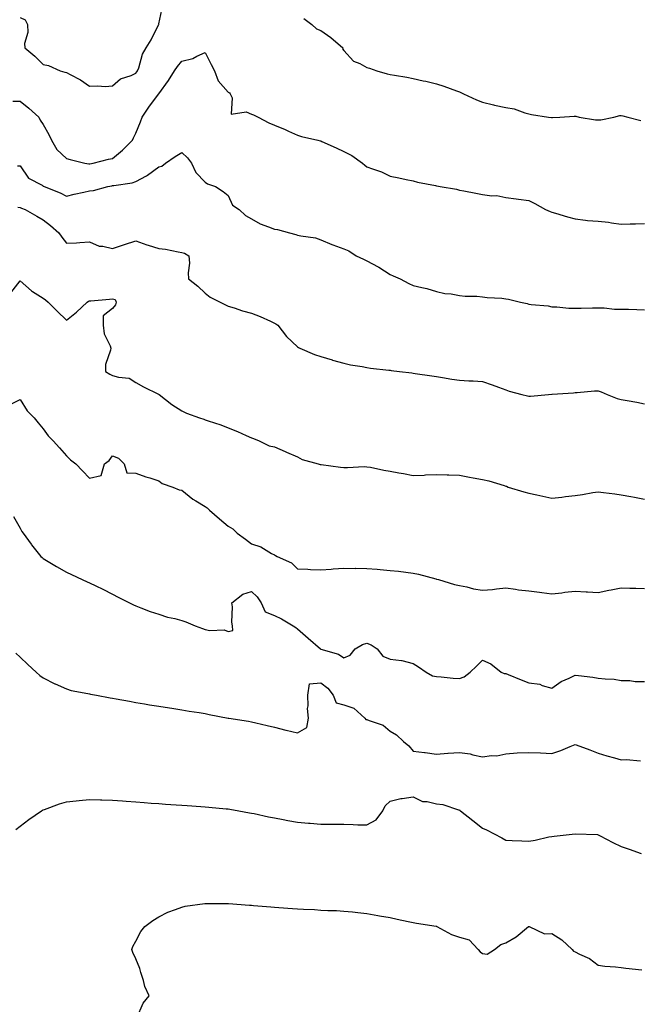
# Model space of a CAD drawing. Units: inches. Extents: x 920963 to 923603, y 7326938 to 7329578.
# Drawn here: x 923048 to 923315, y 7328608 to 7329034 of the extents above; entities that cross this region are included whole.
import ezdxf

# ---------------------------------------------------------------- set-up
doc = ezdxf.new("R2010")
doc.units = ezdxf.units.IN
doc.header["$MEASUREMENT"] = 0
doc.layers.add('Contour_92097326', color=7, linetype='Continuous', true_color=0x43b572)

msp = doc.modelspace()

# ---------------------------------------------------------------- linework, layer by layer
at = {"layer": 'Contour_92097326'}
for points in [[(923048.05, 7329034.93, 3326), (923050.16, 7329034.03, 3326), (923051.31, 7329031.92, 3326), (923051.42, 7329028.55, 3326), (923049.92, 7329023.8, 3326), (923050.06, 7329021.92, 3326), (923054.41, 7329018.28, 3326), (923058.05, 7329014.62, 3326), (923060.37, 7329014.24, 3326), (923065.38, 7329011.92, 3326), (923067.45, 7329011.32, 3326), (923068.05, 7329011.23, 3326), (923069.66, 7329010.31, 3326), (923074.09, 7329007.96, 3326), (923078.05, 7329005.29, 3326), (923081.62, 7329005.49, 3326), (923084.8, 7329005.17, 3326), (923088.05, 7329005.43, 3326), (923091.44, 7329008.53, 3326), (923096.1, 7329009.97, 3326), (923098.05, 7329010.9, 3326), (923098.51, 7329011.46, 3326), (923098.84, 7329011.92, 3326), (923099.34, 7329013.21, 3326), (923100.91, 7329019.06, 3326), (923102.57, 7329021.92, 3326), (923104.68, 7329025.29, 3326), (923107.94, 7329031.81, 3326), (923108, 7329031.92, 3326), (923108.01, 7329031.96, 3326), (923108.05, 7329032.26, 3326), (923109.71, 7329040.26, 3326)], [(923170.74, 7329034.61, 3326), (923174.26, 7329031.92, 3326), (923176.17, 7329030.04, 3326), (923178.05, 7329029.29, 3326), (923182.46, 7329026.33, 3326), (923187.56, 7329021.92, 3326), (923187.53, 7329021.4, 3326), (923188.05, 7329020.77, 3326), (923192.23, 7329016.1, 3326), (923194.91, 7329015.06, 3326), (923198.05, 7329013.35, 3326), (923199.16, 7329013.03, 3326), (923202.3, 7329011.92, 3326), (923206.74, 7329010.61, 3326), (923208.05, 7329010.4, 3326), (923209.94, 7329010.03, 3326), (923215.29, 7329009.16, 3326), (923218.05, 7329008.56, 3326), (923222.34, 7329007.63, 3326), (923223.53, 7329007.4, 3326), (923228.05, 7329006.32, 3326), (923231.36, 7329005.23, 3326), (923236.71, 7329003.26, 3326), (923238.05, 7329002.79, 3326), (923238.62, 7329002.49, 3326), (923239.79, 7329001.92, 3326), (923245.44, 7328999.31, 3326), (923248.05, 7328998.35, 3326), (923252.74, 7328997.23, 3326), (923253.22, 7328997.09, 3326), (923258.05, 7328996.07, 3326), (923261.68, 7328995.55, 3326), (923266.25, 7328993.72, 3326), (923268.05, 7328993.32, 3326), (923269.2, 7328993.07, 3326), (923276.6, 7328991.92, 3326), (923277.89, 7328991.76, 3326), (923278.05, 7328991.72, 3326), (923278.24, 7328991.73, 3326), (923281.51, 7328991.92, 3326), (923287.69, 7328992.28, 3326), (923288.05, 7328992.29, 3326), (923288.41, 7328992.28, 3326), (923289.82, 7328991.92, 3326), (923296.84, 7328990.71, 3326), (923298.05, 7328990.78, 3326), (923299.22, 7328990.75, 3326), (923304.83, 7328991.92, 3326), (923307.38, 7328992.59, 3326), (923308.05, 7328992.56, 3326), (923308.64, 7328992.51, 3326), (923310.89, 7328991.92, 3326), (923316.55, 7328990.42, 3326)], [(923044.86, 7328998.73, 3325), (923048.05, 7328998.87, 3325), (923051.86, 7328995.73, 3325), (923056.16, 7328991.92, 3325), (923056.77, 7328990.64, 3325), (923058.05, 7328988.69, 3325), (923060.51, 7328984.38, 3325), (923061.63, 7328981.92, 3325), (923063.98, 7328977.85, 3325), (923068.05, 7328974.01, 3325), (923069.72, 7328973.59, 3325), (923075.97, 7328971.92, 3325), (923077.8, 7328971.67, 3325), (923078.05, 7328971.68, 3325), (923078.26, 7328971.71, 3325), (923079.71, 7328971.92, 3325), (923086.2, 7328973.77, 3325), (923088.05, 7328973.98, 3325), (923092.35, 7328977.62, 3325), (923096.59, 7328981.92, 3325), (923097.06, 7328982.91, 3325), (923098.05, 7328984.99, 3325), (923100.08, 7328989.89, 3325), (923100.85, 7328991.92, 3325), (923103.77, 7328996.2, 3325), (923107.92, 7329001.79, 3325), (923108.02, 7329001.92, 3325), (923108.05, 7329001.97, 3325), (923112.2, 7329007.77, 3325), (923114.88, 7329011.92, 3325), (923116.16, 7329013.81, 3325), (923118.05, 7329016.17, 3325), (923122.69, 7329017.28, 3325), (923124.42, 7329018.29, 3325), (923128.05, 7329019.83, 3325), (923130.74, 7329014.61, 3325), (923132.06, 7329011.92, 3325), (923133.7, 7329007.57, 3325), (923138.05, 7329002.74, 3325), (923138.56, 7329002.43, 3325), (923138.87, 7329001.92, 3325), (923139.71, 7329000.26, 3325), (923139.36, 7328993.23, 3325), (923145.84, 7328994.13, 3325), (923148.05, 7328993.16, 3325), (923148.95, 7328992.82, 3325), (923151.05, 7328991.92, 3325), (923155.59, 7328989.46, 3325), (923158.05, 7328988.41, 3325), (923162.69, 7328986.56, 3325), (923164.09, 7328985.88, 3325), (923168.05, 7328984.09, 3325), (923169.69, 7328983.56, 3325), (923176.8, 7328981.92, 3325), (923177.83, 7328981.7, 3325), (923178.05, 7328981.65, 3325), (923178.55, 7328981.42, 3325), (923184.68, 7328978.55, 3325), (923188.05, 7328977.01, 3325), (923191.44, 7328975.31, 3325), (923196.16, 7328971.92, 3325), (923197.19, 7328971.06, 3325), (923198.05, 7328970.46, 3325), (923200.47, 7328969.5, 3325), (923204.31, 7328968.18, 3325), (923208.05, 7328966.39, 3325), (923211.8, 7328965.67, 3325), (923215.04, 7328964.93, 3325), (923218.05, 7328964.31, 3325), (923219.88, 7328963.75, 3325), (923227.62, 7328962.35, 3325), (923228.05, 7328962.24, 3325), (923228.3, 7328962.17, 3325), (923229.68, 7328961.92, 3325), (923236.81, 7328960.68, 3325), (923238.05, 7328960.34, 3325), (923240, 7328959.97, 3325), (923245.16, 7328959.03, 3325), (923248.05, 7328958.45, 3325), (923252.07, 7328957.9, 3325), (923254.17, 7328958.04, 3325), (923258.05, 7328957.15, 3325), (923262.64, 7328956.51, 3325), (923263.53, 7328956.44, 3325), (923268.05, 7328955.86, 3325), (923270.63, 7328954.5, 3325), (923275.32, 7328951.92, 3325), (923277.23, 7328951.1, 3325), (923278.05, 7328950.84, 3325), (923279.56, 7328950.41, 3325), (923284.84, 7328948.71, 3325), (923288.05, 7328947.88, 3325), (923292.57, 7328947.4, 3325), (923293.38, 7328947.25, 3325), (923298.05, 7328946.85, 3325), (923302.55, 7328946.42, 3325), (923303.83, 7328946.14, 3325), (923308.05, 7328945.62, 3325), (923311.91, 7328945.78, 3325), (923314.2, 7328945.77, 3325), (923318.05, 7328945.96, 3325)], [(923046.92, 7328970.79, 3324), (923048.05, 7328970.9, 3324), (923051.66, 7328965.53, 3324), (923057.52, 7328962.45, 3324), (923058.05, 7328962.1, 3324), (923058.18, 7328962.05, 3324), (923058.5, 7328961.92, 3324), (923065.33, 7328959.2, 3324), (923068.05, 7328957.65, 3324), (923071.44, 7328958.53, 3324), (923075.6, 7328959.47, 3324), (923078.05, 7328960.07, 3324), (923079.84, 7328960.13, 3324), (923085.93, 7328961.92, 3324), (923087.76, 7328962.21, 3324), (923088.05, 7328962.26, 3324), (923088.52, 7328962.39, 3324), (923096.51, 7328963.46, 3324), (923098.05, 7328964.12, 3324), (923102.68, 7328966.55, 3324), (923103.19, 7328966.78, 3324), (923108.05, 7328970.46, 3324), (923109.35, 7328970.62, 3324), (923110.92, 7328971.92, 3324), (923115.13, 7328974.84, 3324), (923118.05, 7328976.67, 3324), (923120.39, 7328974.26, 3324), (923122.13, 7328971.92, 3324), (923124.1, 7328967.97, 3324), (923128.05, 7328963.81, 3324), (923129.13, 7328963, 3324), (923132.59, 7328961.92, 3324), (923135.83, 7328959.7, 3324), (923138.05, 7328958, 3324), (923139.96, 7328953.83, 3324), (923142.84, 7328951.92, 3324), (923145.49, 7328949.36, 3324), (923148.05, 7328947.97, 3324), (923151.89, 7328945.76, 3324), (923155.48, 7328944.49, 3324), (923158.05, 7328943.38, 3324), (923159.39, 7328943.26, 3324), (923164.57, 7328941.92, 3324), (923167.25, 7328941.12, 3324), (923168.05, 7328940.89, 3324), (923169.44, 7328940.53, 3324), (923175.8, 7328939.67, 3324), (923178.05, 7328938.81, 3324), (923182.92, 7328936.79, 3324), (923183.3, 7328936.67, 3324), (923188.05, 7328934.95, 3324), (923190.16, 7328934.03, 3324), (923193.37, 7328931.92, 3324), (923196.6, 7328930.47, 3324), (923198.05, 7328929.7, 3324), (923202.84, 7328927.13, 3324), (923203.12, 7328926.99, 3324), (923208.05, 7328923.88, 3324), (923209.41, 7328923.28, 3324), (923212.42, 7328921.92, 3324), (923216.14, 7328920.01, 3324), (923218.05, 7328919.11, 3324), (923221.79, 7328918.18, 3324), (923223.89, 7328917.76, 3324), (923228.05, 7328916.56, 3324), (923231.79, 7328915.66, 3324), (923234.53, 7328915.44, 3324), (923238.05, 7328914.79, 3324), (923240.57, 7328914.44, 3324), (923245.55, 7328914.42, 3324), (923248.05, 7328914.15, 3324), (923250.05, 7328913.92, 3324), (923256.43, 7328913.54, 3324), (923258.05, 7328913.37, 3324), (923259.31, 7328913.18, 3324), (923264.48, 7328911.92, 3324), (923267.37, 7328911.24, 3324), (923268.05, 7328911.08, 3324), (923269.07, 7328910.9, 3324), (923276.36, 7328910.23, 3324), (923278.05, 7328909.88, 3324), (923280.09, 7328909.88, 3324), (923285.4, 7328909.27, 3324), (923288.05, 7328909.28, 3324), (923290.7, 7328909.27, 3324), (923295.54, 7328909.41, 3324), (923298.05, 7328909.42, 3324), (923300.57, 7328909.4, 3324), (923305.05, 7328908.92, 3324), (923308.05, 7328908.9, 3324), (923311.18, 7328908.79, 3324), (923314.79, 7328908.66, 3324), (923318.05, 7328908.55, 3324)], [(923047.02, 7328952.95, 3323), (923048.05, 7328952.8, 3323), (923048.7, 7328952.57, 3323), (923050.26, 7328951.92, 3323), (923055.23, 7328949.1, 3323), (923058.05, 7328947.43, 3323), (923061.16, 7328945.03, 3323), (923064.84, 7328941.92, 3323), (923066.09, 7328939.96, 3323), (923068.05, 7328937.42, 3323), (923072.42, 7328937.55, 3323), (923073.88, 7328937.75, 3323), (923078.05, 7328937.9, 3323), (923082.28, 7328936.15, 3323), (923083.85, 7328936.12, 3323), (923088.05, 7328935.15, 3323), (923092.78, 7328936.65, 3323), (923093.2, 7328936.77, 3323), (923098.05, 7328938.44, 3323), (923102.79, 7328936.66, 3323), (923103.49, 7328936.48, 3323), (923108.05, 7328935.06, 3323), (923110.86, 7328934.73, 3323), (923116.36, 7328933.61, 3323), (923118.05, 7328933.38, 3323), (923119.14, 7328933.01, 3323), (923121.06, 7328931.92, 3323), (923121.25, 7328928.72, 3323), (923120.69, 7328924.56, 3323), (923120.92, 7328921.92, 3323), (923124.94, 7328918.81, 3323), (923128.05, 7328915.72, 3323), (923130.23, 7328914.1, 3323), (923134.6, 7328911.92, 3323), (923136.88, 7328910.75, 3323), (923138.05, 7328910.1, 3323), (923140.6, 7328909.37, 3323), (923144.21, 7328908.08, 3323), (923148.05, 7328907.17, 3323), (923151.82, 7328905.69, 3323), (923156.38, 7328903.59, 3323), (923158.05, 7328902.86, 3323), (923158.65, 7328902.52, 3323), (923159.45, 7328901.92, 3323), (923163.19, 7328897.06, 3323), (923168.05, 7328892.55, 3323), (923168.41, 7328892.28, 3323), (923168.99, 7328891.92, 3323), (923175.38, 7328889.25, 3323), (923178.05, 7328888.45, 3323), (923183.01, 7328886.88, 3323), (923183.12, 7328886.85, 3323), (923188.05, 7328885.44, 3323), (923190.89, 7328884.76, 3323), (923195.93, 7328884.04, 3323), (923198.05, 7328883.6, 3323), (923199.52, 7328883.39, 3323), (923207.49, 7328882.48, 3323), (923208.05, 7328882.41, 3323), (923208.48, 7328882.35, 3323), (923212.15, 7328881.92, 3323), (923217.4, 7328881.27, 3323), (923218.05, 7328881.17, 3323), (923218.94, 7328881.03, 3323), (923226.13, 7328880, 3323), (923228.05, 7328879.68, 3323), (923230.68, 7328879.29, 3323), (923234.75, 7328878.62, 3323), (923238.05, 7328878.14, 3323), (923242.11, 7328877.86, 3323), (923243.97, 7328877.84, 3323), (923248.05, 7328877.54, 3323), (923252.23, 7328876.1, 3323), (923254.86, 7328875.11, 3323), (923258.05, 7328873.96, 3323), (923259.56, 7328873.43, 3323), (923265.05, 7328871.92, 3323), (923267.5, 7328871.37, 3323), (923268.05, 7328871.27, 3323), (923268.76, 7328871.21, 3323), (923276.6, 7328871.92, 3323), (923277.93, 7328872.04, 3323), (923278.05, 7328872.04, 3323), (923278.19, 7328872.06, 3323), (923287.31, 7328872.66, 3323), (923288.05, 7328872.78, 3323), (923288.93, 7328872.8, 3323), (923296.49, 7328873.48, 3323), (923298.05, 7328873.51, 3323), (923299.29, 7328873.16, 3323), (923301.96, 7328871.92, 3323), (923306.32, 7328870.19, 3323), (923308.05, 7328869.84, 3323), (923310.64, 7328869.33, 3323), (923314.8, 7328868.67, 3323), (923318.05, 7328867.96, 3323)], [(923044.02, 7328915.95, 3322), (923048.05, 7328921.15, 3322), (923052.94, 7328916.81, 3322), (923053.44, 7328916.53, 3322), (923058.05, 7328913.64, 3322), (923058.99, 7328912.86, 3322), (923060.12, 7328911.92, 3322), (923064.13, 7328908, 3322), (923068.05, 7328904.11, 3322), (923072.41, 7328907.56, 3322), (923077, 7328911.92, 3322), (923077.65, 7328912.32, 3322), (923078.05, 7328912.46, 3322), (923078.62, 7328912.49, 3322), (923086.75, 7328913.22, 3322), (923088.05, 7328913.26, 3322), (923089.1, 7328912.97, 3322), (923089.52, 7328911.92, 3322), (923089.27, 7328910.7, 3322), (923088.05, 7328909.15, 3322), (923084, 7328905.97, 3322), (923083.92, 7328901.92, 3322), (923084.36, 7328898.23, 3322), (923086.94, 7328893.03, 3322), (923087.21, 7328891.92, 3322), (923087.18, 7328891.05, 3322), (923085.04, 7328884.93, 3322), (923084.97, 7328881.92, 3322), (923086.81, 7328880.68, 3322), (923088.05, 7328880.17, 3322), (923090.59, 7328879.38, 3322), (923095.14, 7328879.01, 3322), (923098.05, 7328877.16, 3322), (923101.4, 7328875.27, 3322), (923107.9, 7328872.07, 3322), (923108.05, 7328871.99, 3322), (923108.1, 7328871.97, 3322), (923108.2, 7328871.92, 3322), (923113.71, 7328867.58, 3322), (923118.05, 7328864.84, 3322), (923120, 7328863.87, 3322), (923125.63, 7328861.92, 3322), (923127.44, 7328861.31, 3322), (923128.05, 7328861.06, 3322), (923129.38, 7328860.59, 3322), (923134.91, 7328858.78, 3322), (923138.05, 7328857.56, 3322), (923142.11, 7328855.98, 3322), (923145.76, 7328854.21, 3322), (923148.05, 7328853.2, 3322), (923148.99, 7328852.86, 3322), (923151.47, 7328851.92, 3322), (923155.82, 7328849.69, 3322), (923158.05, 7328849.25, 3322), (923162.69, 7328847.28, 3322), (923163.19, 7328847.06, 3322), (923168.05, 7328845.01, 3322), (923170.03, 7328843.9, 3322), (923176.99, 7328841.92, 3322), (923177.86, 7328841.73, 3322), (923178.05, 7328841.69, 3322), (923178.31, 7328841.66, 3322), (923186.59, 7328840.46, 3322), (923188.05, 7328840.35, 3322), (923189.64, 7328840.33, 3322), (923196.87, 7328840.74, 3322), (923198.05, 7328840.72, 3322), (923199.51, 7328840.46, 3322), (923205.41, 7328839.28, 3322), (923208.05, 7328838.82, 3322), (923211.86, 7328838.11, 3322), (923213.86, 7328837.73, 3322), (923218.05, 7328836.95, 3322), (923222.84, 7328837.13, 3322), (923223.31, 7328837.18, 3322), (923228.05, 7328837.39, 3322), (923232.74, 7328837.23, 3322), (923233.39, 7328837.26, 3322), (923238.05, 7328837.1, 3322), (923242.4, 7328836.27, 3322), (923243.99, 7328835.98, 3322), (923248.05, 7328835.22, 3322), (923250.75, 7328834.62, 3322), (923257.44, 7328832.53, 3322), (923258.05, 7328832.37, 3322), (923258.38, 7328832.25, 3322), (923259.09, 7328831.92, 3322), (923265.92, 7328829.79, 3322), (923268.05, 7328829.21, 3322), (923271.47, 7328828.5, 3322), (923274.11, 7328827.98, 3322), (923278.05, 7328827.15, 3322), (923282.36, 7328827.61, 3322), (923283.93, 7328827.8, 3322), (923288.05, 7328828.25, 3322), (923291.26, 7328828.71, 3322), (923295.66, 7328829.53, 3322), (923298.05, 7328829.9, 3322), (923300.4, 7328829.57, 3322), (923305.19, 7328829.06, 3322), (923308.05, 7328828.62, 3322), (923312.12, 7328827.85, 3322), (923313.68, 7328827.55, 3322), (923318.05, 7328826.72, 3322)], [(923043.76, 7328867.63, 3321), (923048.05, 7328869.74, 3321), (923051.06, 7328864.93, 3321), (923054.15, 7328861.92, 3321), (923055.85, 7328859.72, 3321), (923058.05, 7328857.07, 3321), (923060.25, 7328854.12, 3321), (923062.33, 7328851.92, 3321), (923065.02, 7328848.89, 3321), (923068.05, 7328845.48, 3321), (923069.8, 7328843.67, 3321), (923072.08, 7328841.92, 3321), (923075.03, 7328838.9, 3321), (923078.05, 7328835.77, 3321), (923083.04, 7328836.93, 3321), (923084.52, 7328841.92, 3321), (923086.52, 7328843.45, 3321), (923088.05, 7328845.41, 3321), (923090.55, 7328844.42, 3321), (923093.03, 7328841.92, 3321), (923094.18, 7328838.05, 3321), (923098.05, 7328837.9, 3321), (923102.44, 7328836.31, 3321), (923104.08, 7328835.89, 3321), (923108.05, 7328834.66, 3321), (923109.53, 7328833.4, 3321), (923114.04, 7328831.92, 3321), (923116.8, 7328830.67, 3321), (923118.05, 7328830.56, 3321), (923122.75, 7328826.62, 3321), (923124.03, 7328825.94, 3321), (923128.05, 7328823.52, 3321), (923129, 7328822.87, 3321), (923129.92, 7328821.92, 3321), (923134.32, 7328818.19, 3321), (923138.05, 7328814.95, 3321), (923139.99, 7328813.86, 3321), (923141.87, 7328811.92, 3321), (923145.58, 7328809.45, 3321), (923148.05, 7328807.34, 3321), (923152.19, 7328806.06, 3321), (923156.77, 7328803.2, 3321), (923158.05, 7328802.55, 3321), (923158.51, 7328802.38, 3321), (923159.26, 7328801.92, 3321), (923165.34, 7328799.21, 3321), (923168.05, 7328796.51, 3321), (923172.51, 7328796.38, 3321), (923173.68, 7328796.29, 3321), (923178.05, 7328796.13, 3321), (923182.61, 7328796.48, 3321), (923183.39, 7328796.58, 3321), (923188.05, 7328796.89, 3321), (923192.89, 7328796.76, 3321), (923193.17, 7328796.8, 3321), (923198.05, 7328796.7, 3321), (923202.48, 7328796.35, 3321), (923203.75, 7328796.22, 3321), (923208.05, 7328795.88, 3321), (923211.66, 7328795.53, 3321), (923214.89, 7328795.08, 3321), (923218.05, 7328794.75, 3321), (923220.39, 7328794.26, 3321), (923227.78, 7328792.19, 3321), (923228.05, 7328792.13, 3321), (923228.23, 7328792.1, 3321), (923228.94, 7328791.92, 3321), (923235.85, 7328789.72, 3321), (923238.05, 7328789.4, 3321), (923241.22, 7328788.75, 3321), (923244.05, 7328787.92, 3321), (923248.05, 7328787.27, 3321), (923252.28, 7328787.69, 3321), (923254.01, 7328787.88, 3321), (923258.05, 7328788.28, 3321), (923262.22, 7328787.75, 3321), (923263.56, 7328787.43, 3321), (923268.05, 7328787, 3321), (923272.63, 7328786.5, 3321), (923273.66, 7328786.31, 3321), (923278.05, 7328785.76, 3321), (923282.38, 7328786.25, 3321), (923283.55, 7328786.42, 3321), (923288.05, 7328786.89, 3321), (923292.8, 7328786.67, 3321), (923293.39, 7328786.58, 3321), (923298.05, 7328786.32, 3321), (923302.62, 7328787.35, 3321), (923303.6, 7328787.47, 3321), (923308.05, 7328788.3, 3321), (923311.72, 7328788.25, 3321), (923314.29, 7328788.16, 3321), (923318.05, 7328788.12, 3321)], [(923045.25, 7328819.12, 3320), (923048.05, 7328814.08, 3320), (923048.86, 7328812.73, 3320), (923049.43, 7328811.92, 3320), (923052.8, 7328807.17, 3320), (923053.01, 7328806.88, 3320), (923057.04, 7328801.92, 3320), (923057.58, 7328801.45, 3320), (923058.05, 7328801.07, 3320), (923060.19, 7328799.78, 3320), (923063.72, 7328797.59, 3320), (923068.05, 7328795.18, 3320), (923070.23, 7328794.1, 3320), (923074.95, 7328791.92, 3320), (923077.07, 7328790.94, 3320), (923078.05, 7328790.48, 3320), (923080.83, 7328789.14, 3320), (923083.85, 7328787.72, 3320), (923088.05, 7328785.58, 3320), (923090.47, 7328784.34, 3320), (923095.29, 7328781.92, 3320), (923097.09, 7328780.96, 3320), (923098.05, 7328780.51, 3320), (923100.25, 7328779.72, 3320), (923104.27, 7328778.14, 3320), (923108.05, 7328776.9, 3320), (923111.83, 7328775.7, 3320), (923114.95, 7328775.02, 3320), (923118.05, 7328774.17, 3320), (923119.73, 7328773.6, 3320), (923123.73, 7328771.92, 3320), (923126.85, 7328770.72, 3320), (923128.05, 7328770.31, 3320), (923130.11, 7328769.86, 3320), (923136.32, 7328770.19, 3320), (923138.05, 7328769.41, 3320), (923140.06, 7328769.91, 3320), (923139.93, 7328771.92, 3320), (923139.57, 7328773.44, 3320), (923139.89, 7328780.08, 3320), (923139.61, 7328781.92, 3320), (923144.37, 7328785.6, 3320), (923148.05, 7328786.7, 3320), (923150.58, 7328784.45, 3320), (923152.35, 7328781.92, 3320), (923154.08, 7328777.95, 3320), (923158.05, 7328776.42, 3320), (923161.11, 7328774.98, 3320), (923166.18, 7328771.92, 3320), (923167.33, 7328771.2, 3320), (923168.05, 7328770.57, 3320), (923172.67, 7328766.54, 3320), (923177.95, 7328761.92, 3320), (923178.02, 7328761.89, 3320), (923178.05, 7328761.86, 3320), (923178.16, 7328761.81, 3320), (923185.76, 7328759.63, 3320), (923188.05, 7328758.09, 3320), (923190.78, 7328759.19, 3320), (923193, 7328761.92, 3320), (923196.09, 7328763.88, 3320), (923198.05, 7328764.34, 3320), (923199.81, 7328763.68, 3320), (923202.53, 7328761.92, 3320), (923204.95, 7328758.82, 3320), (923208.05, 7328757.55, 3320), (923213.05, 7328756.92, 3320), (923213.06, 7328756.91, 3320), (923218.05, 7328755.6, 3320), (923220.3, 7328754.17, 3320), (923223.63, 7328751.92, 3320), (923226.42, 7328750.29, 3320), (923228.05, 7328749.98, 3320), (923230.07, 7328749.9, 3320), (923235.37, 7328749.24, 3320), (923238.05, 7328749.15, 3320), (923240.06, 7328749.91, 3320), (923242.65, 7328751.92, 3320), (923245.47, 7328754.5, 3320), (923248.05, 7328757.06, 3320), (923251.59, 7328755.46, 3320), (923256.1, 7328751.92, 3320), (923257.45, 7328751.32, 3320), (923258.05, 7328751.3, 3320), (923259.1, 7328750.87, 3320), (923264.75, 7328748.62, 3320), (923268.05, 7328747.28, 3320), (923272.78, 7328746.65, 3320), (923273.88, 7328746.09, 3320), (923278.05, 7328745, 3320), (923282.07, 7328747.9, 3320), (923285.45, 7328749.32, 3320), (923288.05, 7328750.64, 3320), (923289.53, 7328750.44, 3320), (923295.78, 7328749.65, 3320), (923298.05, 7328749.34, 3320), (923301.03, 7328748.94, 3320), (923304.97, 7328748.84, 3320), (923308.05, 7328748.3, 3320), (923311.74, 7328748.23, 3320), (923314, 7328747.87, 3320), (923318.05, 7328747.81, 3320)], [(923046.24, 7328760.11, 3319), (923048.05, 7328758.4, 3319), (923051.38, 7328755.25, 3319), (923054.92, 7328751.92, 3319), (923056.58, 7328750.45, 3319), (923058.05, 7328749.38, 3319), (923063.01, 7328746.88, 3319), (923063.14, 7328746.83, 3319), (923068.05, 7328744.66, 3319), (923070.14, 7328744.01, 3319), (923077.35, 7328742.62, 3319), (923078.05, 7328742.44, 3319), (923078.49, 7328742.36, 3319), (923081.09, 7328741.92, 3319), (923086.92, 7328740.79, 3319), (923088.05, 7328740.6, 3319), (923089.64, 7328740.33, 3319), (923095.39, 7328739.26, 3319), (923098.05, 7328738.81, 3319), (923101.77, 7328738.2, 3319), (923103.94, 7328737.81, 3319), (923108.05, 7328737.16, 3319), (923112.58, 7328736.45, 3319), (923113.67, 7328736.3, 3319), (923118.05, 7328735.62, 3319), (923121.16, 7328735.03, 3319), (923125.53, 7328734.44, 3319), (923128.05, 7328734.02, 3319), (923129.76, 7328733.63, 3319), (923138.02, 7328731.95, 3319), (923138.05, 7328731.94, 3319), (923138.07, 7328731.94, 3319), (923138.24, 7328731.92, 3319), (923146.79, 7328730.66, 3319), (923148.05, 7328730.44, 3319), (923149.98, 7328729.99, 3319), (923154.93, 7328728.8, 3319), (923158.05, 7328728.08, 3319), (923162.98, 7328726.85, 3319), (923163.16, 7328726.81, 3319), (923168.05, 7328725.66, 3319), (923172.1, 7328727.87, 3319), (923172.82, 7328731.92, 3319), (923172.33, 7328736.2, 3319), (923172.65, 7328737.32, 3319), (923172.41, 7328741.92, 3319), (923173.13, 7328746.84, 3319), (923178.05, 7328747.27, 3319), (923181.13, 7328745, 3319), (923183.44, 7328741.92, 3319), (923184.74, 7328738.61, 3319), (923188.05, 7328737.7, 3319), (923192.42, 7328736.3, 3319), (923197.18, 7328731.92, 3319), (923197.59, 7328731.46, 3319), (923198.05, 7328731.39, 3319), (923199.07, 7328730.9, 3319), (923205.01, 7328728.88, 3319), (923208.05, 7328726.38, 3319), (923210.89, 7328724.76, 3319), (923213.82, 7328721.92, 3319), (923216.19, 7328720.06, 3319), (923218.05, 7328717.69, 3319), (923222.88, 7328717.09, 3319), (923223.19, 7328717.06, 3319), (923228.05, 7328716.42, 3319), (923232.95, 7328716.82, 3319), (923233.12, 7328716.85, 3319), (923238.05, 7328717.19, 3319), (923242.68, 7328716.55, 3319), (923243.87, 7328716.1, 3319), (923248.05, 7328715.21, 3319), (923251.92, 7328715.79, 3319), (923254.23, 7328715.74, 3319), (923258.05, 7328716.6, 3319), (923263.02, 7328716.95, 3319), (923263.06, 7328716.93, 3319), (923268.05, 7328717.08, 3319), (923273.05, 7328716.92, 3319), (923278.05, 7328716.72, 3319), (923281.95, 7328718.02, 3319), (923285.91, 7328719.78, 3319), (923288.05, 7328720.63, 3319), (923290.11, 7328719.86, 3319), (923294.46, 7328718.33, 3319), (923298.05, 7328716.9, 3319), (923301.85, 7328715.72, 3319), (923305.12, 7328714.85, 3319), (923308.05, 7328714, 3319), (923310.17, 7328714.04, 3319), (923316.38, 7328713.59, 3319)], [(923046.13, 7328683.84, 3318), (923048.05, 7328685.22, 3318), (923051.88, 7328688.09, 3318), (923057.35, 7328691.92, 3318), (923057.78, 7328692.19, 3318), (923058.05, 7328692.32, 3318), (923058.64, 7328692.51, 3318), (923065.08, 7328694.89, 3318), (923068.05, 7328695.73, 3318), (923072.3, 7328696.17, 3318), (923073.6, 7328696.37, 3318), (923078.05, 7328696.77, 3318), (923082.78, 7328696.65, 3318), (923083.32, 7328696.65, 3318), (923088.05, 7328696.52, 3318), (923092.33, 7328696.2, 3318), (923093.86, 7328696.11, 3318), (923098.05, 7328695.8, 3318), (923101.63, 7328695.5, 3318), (923104.7, 7328695.27, 3318), (923108.05, 7328695.02, 3318), (923110.94, 7328694.81, 3318), (923115.47, 7328694.5, 3318), (923118.05, 7328694.32, 3318), (923120.3, 7328694.17, 3318), (923126.19, 7328693.78, 3318), (923128.05, 7328693.66, 3318), (923129.64, 7328693.51, 3318), (923137.16, 7328692.81, 3318), (923138.05, 7328692.73, 3318), (923138.73, 7328692.6, 3318), (923142.61, 7328691.92, 3318), (923147.23, 7328691.1, 3318), (923148.05, 7328690.96, 3318), (923149.27, 7328690.7, 3318), (923155.5, 7328689.37, 3318), (923158.05, 7328688.83, 3318), (923161.86, 7328688.11, 3318), (923163.84, 7328687.71, 3318), (923168.05, 7328686.96, 3318), (923172.71, 7328686.58, 3318), (923173.43, 7328686.54, 3318), (923178.05, 7328686.19, 3318), (923182.25, 7328686.12, 3318), (923183.83, 7328686.14, 3318), (923188.05, 7328686.07, 3318), (923192.15, 7328686.02, 3318), (923194.08, 7328685.89, 3318), (923198.05, 7328685.85, 3318), (923202.01, 7328687.96, 3318), (923204.95, 7328691.92, 3318), (923205.94, 7328694.03, 3318), (923208.05, 7328696.07, 3318), (923212.76, 7328697.21, 3318), (923213.32, 7328697.19, 3318), (923218.05, 7328697.93, 3318), (923222.05, 7328695.92, 3318), (923224.08, 7328695.89, 3318), (923228.05, 7328694.87, 3318), (923230.79, 7328694.66, 3318), (923237.63, 7328692.34, 3318), (923238.05, 7328692.29, 3318), (923238.25, 7328692.12, 3318), (923238.48, 7328691.92, 3318), (923243.85, 7328687.72, 3318), (923248.05, 7328684.36, 3318), (923249.8, 7328683.67, 3318), (923253.04, 7328681.92, 3318), (923256.42, 7328680.29, 3318), (923258.05, 7328679.25, 3318), (923260.9, 7328679.07, 3318), (923265.09, 7328678.96, 3318), (923268.05, 7328678.76, 3318), (923270.72, 7328679.25, 3318), (923276.74, 7328680.61, 3318), (923278.05, 7328680.87, 3318), (923279.07, 7328680.9, 3318), (923288.05, 7328681.92, 3318), (923297.73, 7328681.6, 3318), (923298.05, 7328681.53, 3318), (923298.85, 7328681.12, 3318), (923304.31, 7328678.18, 3318), (923308.05, 7328676.45, 3318), (923311.45, 7328675.32, 3318), (923316.57, 7328673.4, 3318)], [(923098.47, 7328602.34, 3317), (923101.27, 7328608.7, 3317), (923103.86, 7328611.92, 3317), (923102.01, 7328615.88, 3317), (923101.4, 7328618.57, 3317), (923100.28, 7328621.92, 3317), (923099.78, 7328623.65, 3317), (923098.05, 7328627.9, 3317), (923096.77, 7328630.64, 3317), (923096.41, 7328631.92, 3317), (923096.79, 7328633.18, 3317), (923098.05, 7328635.55, 3317), (923100.3, 7328639.67, 3317), (923101.93, 7328641.92, 3317), (923105.43, 7328644.54, 3317), (923108.05, 7328646.1, 3317), (923111.95, 7328648.02, 3317), (923115.3, 7328649.17, 3317), (923118.05, 7328650.28, 3317), (923119.36, 7328650.61, 3317), (923127.96, 7328651.83, 3317), (923128.05, 7328651.85, 3317), (923128.12, 7328651.85, 3317), (923138, 7328651.87, 3317), (923138.05, 7328651.87, 3317), (923138.1, 7328651.87, 3317), (923147.21, 7328651.08, 3317), (923148.05, 7328651.06, 3317), (923148.97, 7328651, 3317), (923156.45, 7328650.32, 3317), (923158.05, 7328650.22, 3317), (923159.89, 7328650.08, 3317), (923165.79, 7328649.66, 3317), (923168.05, 7328649.48, 3317), (923170.66, 7328649.31, 3317), (923175.31, 7328649.18, 3317), (923178.05, 7328649, 3317), (923181.17, 7328648.8, 3317), (923184.92, 7328648.79, 3317), (923188.05, 7328648.58, 3317), (923191.8, 7328648.17, 3317), (923194.09, 7328647.96, 3317), (923198.05, 7328647.52, 3317), (923202.75, 7328646.62, 3317), (923203.42, 7328646.55, 3317), (923208.05, 7328645.77, 3317), (923211.14, 7328645.01, 3317), (923215.88, 7328644.09, 3317), (923218.05, 7328643.6, 3317), (923219.44, 7328643.31, 3317), (923227.93, 7328642.04, 3317), (923228.05, 7328642.02, 3317), (923228.14, 7328642.01, 3317), (923228.26, 7328641.92, 3317), (923234.58, 7328638.45, 3317), (923238.05, 7328637.32, 3317), (923242.28, 7328636.15, 3317), (923246.12, 7328631.92, 3317), (923247.05, 7328630.92, 3317), (923248.05, 7328630.14, 3317), (923250.04, 7328629.93, 3317), (923253.19, 7328631.92, 3317), (923255.92, 7328634.05, 3317), (923258.05, 7328634.76, 3317), (923262.61, 7328637.36, 3317), (923267.96, 7328641.92, 3317), (923268.02, 7328641.95, 3317), (923268.05, 7328641.96, 3317), (923268.07, 7328641.94, 3317), (923268.14, 7328641.92, 3317), (923274.82, 7328638.69, 3317), (923278.05, 7328638.79, 3317), (923282.32, 7328636.19, 3317), (923286.78, 7328631.92, 3317), (923287.34, 7328631.21, 3317), (923288.05, 7328631, 3317), (923290.01, 7328629.96, 3317), (923294.22, 7328628.09, 3317), (923298.05, 7328625.11, 3317), (923300.9, 7328624.77, 3317), (923305.49, 7328624.48, 3317), (923308.05, 7328624.2, 3317), (923309.96, 7328623.83, 3317), (923316.89, 7328623.08, 3317)]]:
    msp.add_polyline3d(points, dxfattribs=at)

doc.saveas('drawing.dxf')
